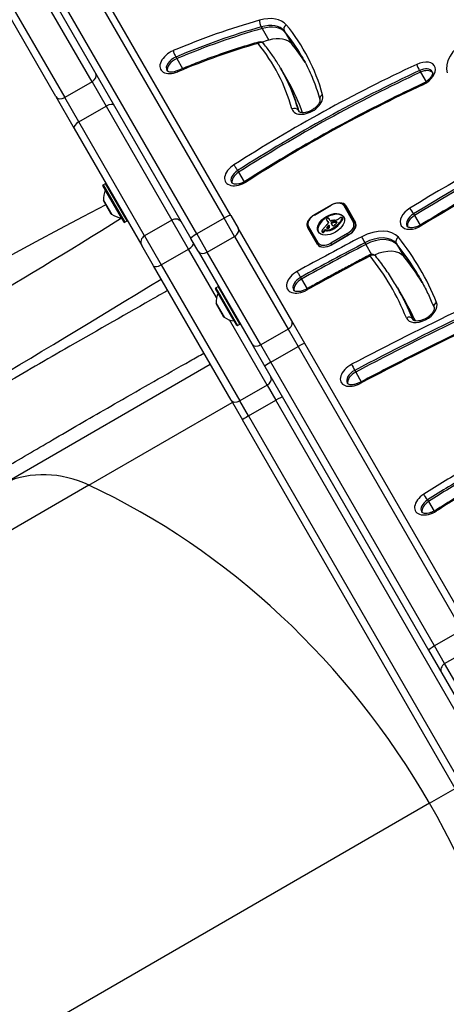
# Model space of a CAD drawing. Units: millimetres. Extents: x -4845 to 4143, y -4297 to 3009.
# Drawn here: x -2358 to -2182, y -422 to -17 of the extents above; entities that cross this region are included whole.
import ezdxf

# ---------------------------------------------------------------- set-up
doc = ezdxf.new("R2010")
doc.units = ezdxf.units.MM
doc.header["$LTSCALE"] = 100
doc.layers.add('SW_Toestellen', color=2, linetype='Continuous')

msp = doc.modelspace()

# ---------------------------------------------------------------- linework, layer by layer
at = {"layer": 'SW_Toestellen'}
for p, q in [((-2361.29, 53.83), (-2273.39, -98.41)), ((-2361.29, 53.83), (-2273.39, -98.41)), ((-2270.58, -97.27), (-2358.48, 54.97)), ((-2374.93, 45.47), (-2287.04, -106.77)), ((-2284.65, -104.91), (-2372.55, 47.33)), ((-2284.65, -104.91), (-2372.55, 47.33)), ((-2327.78, -42.2), (-2356.62, 7.74)), ((-2327.78, -42.2), (-2356.62, 7.74)), ((-2342.73, -48.31), (-2370.78, 0.26)), ((-2367.88, 1.24), (-2339.04, -48.7)), ((-2367.88, 1.24), (-2339.04, -48.7)), ((-2258.07, -19.62), (-2257.67, -20.31)), ((-2257.67, -20.31), (-2254.92, -25.08)), ((-2248.64, -21.21), (-2248.24, -21.9)), ((-2248.24, -21.9), (-2245.48, -26.67)), ((-2293.26, -32.03), (-2292.86, -32.71)), ((-2292.86, -32.71), (-2290.49, -36.81)), ((-2250.08, -36.65), (-2249.68, -37.33)), ((-2249.68, -37.33), (-2246.93, -42.11)), ((-2192.84, -37.61), (-2192.44, -38.3)), ((-2192.44, -38.3), (-2190.17, -42.23)), ((-2327.78, -42.2), (-2339.04, -48.7)), ((-2327.78, -42.2), (-2321.96, -52.29)), ((-2327.78, -42.2), (-2321.96, -52.29)), ((-2342.73, -48.31), (-2335.15, -61.43)), ((-2333.22, -58.79), (-2339.04, -48.7)), ((-2333.22, -58.79), (-2339.04, -48.7)), ((-2333.22, -58.79), (-2321.96, -52.29)), ((-2321.96, -52.29), (-2294.89, -99.17)), ((-2321.96, -52.29), (-2294.89, -99.17)), ((-2242.82, -53.93), (-2242.44, -54.6)), ((-2306.15, -105.67), (-2333.22, -58.79)), ((-2306.15, -105.67), (-2333.22, -58.79)), ((-2335.15, -61.43), (-2307.27, -109.72)), ((-2267.8, -78.81), (-2267.41, -79.5)), ((-2267.41, -79.5), (-2265.11, -83.47)), ((-2314.6, -100.03), (-2323.3, -84.97)), ((-2323.23, -84.69), (-2322.27, -84.14)), ((-2323.23, -84.69), (-2314.33, -100.11)), ((-2313.37, -99.56), (-2322.27, -84.14)), ((-2315.68, -98.25), (-2322.3, -86.79)), ((-2323.09, -91.11), (-2319.82, -96.78)), ((-2319.85, -96.74), (-2323.07, -91.16)), ((-2229.28, -93), (-2236.21, -97)), ((-2236.16, -97.1), (-2229.23, -93.1)), ((-2229.28, -93), (-2229.23, -93.1)), ((-2224.07, -93.24), (-2220.07, -100.17)), ((-2223.26, -93.23), (-2219.26, -100.16)), ((-2270.58, -97.27), (-2267.55, -102.53)), ((-2236.21, -97), (-2236.16, -97.1)), ((-2219.44, -100.26), (-2223.44, -93.33)), ((-2195.31, -96.65), (-2194.91, -97.33)), ((-2314.33, -100.11), (-2313.37, -99.56)), ((-2294.89, -99.17), (-2306.15, -105.67)), ((-2288, -111.1), (-2294.89, -99.17)), ((-2288, -111.1), (-2294.89, -99.17)), ((-2273.39, -98.41), (-2284.65, -104.91)), ((-2269.05, -105.92), (-2273.39, -98.41)), ((-2269.05, -105.92), (-2273.39, -98.41)), ((-2231.04, -99.25), (-2230.84, -99.6)), ((-2231, -99.32), (-2230.81, -99.66)), ((-2230.89, -99.5), (-2230.7, -99.84)), ((-2230.78, -99.67), (-2230.58, -100.01)), ((-2230.6, -99.84), (-2230.4, -100.18)), ((-2230.45, -100.05), (-2230.37, -100.18)), ((-2230.41, -100.1), (-2230.38, -100.14)), ((-2230.19, -98.54), (-2230, -98.88)), ((-2230.16, -98.61), (-2229.96, -98.95)), ((-2229.7, -99.43), (-2230.13, -98.7)), ((-2229.26, -100.36), (-2229.06, -100.7)), ((-2229.26, -100.56), (-2229.06, -100.9)), ((-2229.16, -100.78), (-2228.97, -101.12)), ((-2229.12, -100.15), (-2228.92, -100.49)), ((-2229.08, -100.11), (-2228.88, -100.45)), ((-2229.06, -100.99), (-2229.02, -101.06)), ((-2229.04, -100.07), (-2228.84, -100.41)), ((-2229, -100.04), (-2228.8, -100.38)), ((-2228.96, -100.02), (-2228.77, -100.36)), ((-2228.9, -99.98), (-2228.7, -100.32)), ((-2228.83, -99.95), (-2228.64, -100.3)), ((-2228.8, -99.94), (-2228.6, -100.28)), ((-2228.76, -99.94), (-2228.56, -100.28)), ((-2228.72, -99.93), (-2228.52, -100.27)), ((-2228.67, -99.92), (-2228.47, -100.26)), ((-2228.61, -99.91), (-2228.41, -100.25)), ((-2228.55, -99.9), (-2228.35, -100.24)), ((-2228.42, -99.87), (-2228.22, -100.22)), ((-2228.04, -99.81), (-2227.84, -100.15)), ((-2227.67, -99.78), (-2227.47, -100.12)), ((-2227.48, -99.77), (-2227.28, -100.11)), ((-2227.3, -99.78), (-2227.1, -100.12)), ((-2227.23, -99.78), (-2227.03, -100.13)), ((-2227.15, -99.8), (-2226.96, -100.14)), ((-2227.09, -99.81), (-2226.9, -100.15)), ((-2227.04, -99.83), (-2226.87, -100.12)), ((-2226.28, -100.7), (-2226.09, -101.04)), ((-2224.77, -98.71), (-2224.57, -99.05)), ((-2224.7, -98.23), (-2224.5, -98.57)), ((-2224.68, -98.27), (-2224.48, -98.61)), ((-2224.68, -98.51), (-2224.48, -98.85)), ((-2224.66, -98.33), (-2224.47, -98.67)), ((-2219, -101.01), (-2219.44, -100.26)), ((-2194.91, -97.33), (-2192.61, -101.31)), ((-2284.65, -104.91), (-2280.31, -112.42)), ((-2284.65, -104.91), (-2280.31, -112.42)), ((-2245.5, -140.72), (-2267.55, -102.53)), ((-2234.85, -109.16), (-2238.85, -102.23)), ((-2238.85, -102.23), (-2234.85, -109.16)), ((-2234.61, -108.57), (-2238.62, -101.64)), ((-2233.06, -103.93), (-2232.86, -104.27)), ((-2233.02, -103.98), (-2232.82, -104.32)), ((-2232.91, -104.02), (-2232.72, -104.36)), ((-2232.85, -104.01), (-2232.65, -104.35)), ((-2232.77, -103.99), (-2232.58, -104.34)), ((-2232.7, -103.96), (-2232.5, -104.3)), ((-2232.62, -103.92), (-2232.43, -104.26)), ((-2232.47, -103.81), (-2232.27, -104.15)), ((-2232.33, -103.69), (-2232.13, -104.03)), ((-2232.16, -103.52), (-2231.96, -103.86)), ((-2232.02, -103.36), (-2231.82, -103.7)), ((-2231.65, -103.2), (-2231.46, -103.54)), ((-2231.65, -103.2), (-2231.43, -103.23)), ((-2231.46, -103.54), (-2231.23, -103.58)), ((-2231.43, -103.23), (-2231.23, -103.58)), ((-2231.1, -102.32), (-2231.01, -102.47)), ((-2231.09, -102.4), (-2231.09, -102.41)), ((-2231.05, -102.22), (-2230.88, -102.52)), ((-2230.7, -101.76), (-2230.5, -102.1)), ((-2230.47, -101.54), (-2230.28, -101.88)), ((-2230.4, -103.2), (-2230.2, -103.54)), ((-2222.52, -104.72), (-2229.45, -108.72)), ((-2229.3, -102.9), (-2229.1, -103.24)), ((-2229.1, -109.33), (-2222.17, -105.33)), ((-2222.05, -105.33), (-2228.98, -109.33)), ((-2228.96, -102.75), (-2228.76, -103.09)), ((-2228.63, -102.58), (-2228.43, -102.92)), ((-2228.5, -102.5), (-2228.3, -102.84)), ((-2228.38, -102.43), (-2228.18, -102.77)), ((-2222.17, -105.33), (-2222.52, -104.72)), ((-2222.17, -105.33), (-2222.14, -105.38)), ((-2306.15, -105.67), (-2299.26, -117.6)), ((-2306.15, -105.67), (-2299.26, -117.6)), ((-2284, -112.03), (-2287.04, -106.77)), ((-2280.31, -112.42), (-2269.05, -105.92)), ((-2269.05, -105.92), (-2247.01, -144.1)), ((-2269.05, -105.92), (-2247.01, -144.1)), ((-2229.45, -108.72), (-2229.1, -109.33)), ((-2229.07, -109.38), (-2229.1, -109.33)), ((-2215.39, -108.54), (-2214.99, -109.22)), ((-2214.99, -109.22), (-2212.61, -113.34)), ((-2202.43, -108.75), (-2202.03, -109.44)), ((-2202.03, -109.44), (-2199.27, -114.21)), ((-2302.45, -118.07), (-2307.27, -109.72)), ((-2299.26, -117.6), (-2288, -111.1)), ((-2276.47, -131.07), (-2288, -111.1)), ((-2276.47, -131.07), (-2288, -111.1)), ((-2284, -112.03), (-2261.96, -150.22)), ((-2258.27, -150.6), (-2280.31, -112.42)), ((-2258.27, -150.6), (-2280.31, -112.42)), ((-2270.51, -173.4), (-2302.45, -118.07)), ((-2299.26, -117.6), (-2266.92, -173.63)), ((-2299.26, -117.6), (-2266.92, -173.63)), ((-2241.84, -122.79), (-2241.45, -123.48)), ((-2241.45, -123.48), (-2239.15, -127.46)), ((-2268.16, -142.47), (-2276.86, -127.4)), ((-2276.79, -127.12), (-2275.84, -126.57)), ((-2276.79, -127.12), (-2267.89, -142.54)), ((-2269.24, -140.69), (-2275.86, -129.22)), ((-2266.94, -141.99), (-2275.84, -126.57)), ((-2201.91, -127.14), (-2201.52, -127.83)), ((-2201.52, -127.83), (-2198.76, -132.6)), ((-2276.65, -133.54), (-2273.38, -139.21)), ((-2273.41, -139.18), (-2276.64, -133.59)), ((-2255.66, -167.13), (-2271.15, -140.29)), ((-2255.66, -167.13), (-2271.15, -140.29)), ((-2240.15, -149.98), (-2245.5, -140.72)), ((-2195.69, -139.91), (-2195.48, -140.27)), ((-2267.89, -142.54), (-2266.94, -141.99)), ((-2247.01, -144.1), (-2258.27, -150.6)), ((-2247.01, -144.1), (-2242.9, -151.23)), ((-2247.01, -144.1), (-2242.9, -151.23)), ((-2172.69, -266.83), (-2240.15, -149.98)), ((-2261.96, -150.22), (-2256.61, -159.48)), ((-2254.15, -157.73), (-2258.27, -150.6)), ((-2254.15, -157.73), (-2258.27, -150.6)), ((-2254.15, -157.73), (-2242.9, -151.23)), ((-2242.9, -151.23), (-2175.43, -268.08)), ((-2242.9, -151.23), (-2175.43, -268.08)), ((-2186.69, -274.58), (-2254.15, -157.73)), ((-2186.69, -274.58), (-2254.15, -157.73)), ((-2363.56, -207.35), (-2279.07, -158.57)), ((-2256.61, -159.48), (-2189.15, -276.33)), ((-2219.52, -161.08), (-2219.13, -161.76)), ((-2219.13, -161.76), (-2216.82, -165.76)), ((-2255.66, -167.13), (-2266.92, -173.63)), ((-2255.66, -167.13), (-2252.05, -173.37)), ((-2255.66, -167.13), (-2252.05, -173.37)), ((-2329.03, -208.38), (-2269.99, -174.3)), ((-2270.51, -173.4), (-2265.83, -181.51)), ((-2263.31, -179.87), (-2266.92, -173.63)), ((-2263.31, -179.87), (-2266.92, -173.63)), ((-2263.31, -179.87), (-2252.05, -173.37)), ((-2159.03, -334.48), (-2252.05, -173.37)), ((-2159.03, -334.48), (-2252.05, -173.37)), ((-2081.47, -500.83), (-2265.83, -181.51)), ((-2263.31, -179.87), (-2078.8, -499.46)), ((-2263.31, -179.87), (-2078.8, -499.46)), ((-2329.03, -208.38), (-2582.46, -354.7)), ((-2189.54, -214.44), (-2189.15, -215.12)), ((-2189.15, -215.12), (-2186.86, -219.09)), ((-2175.43, -268.08), (-2186.69, -274.58)), ((-2182.49, -281.85), (-2186.69, -274.58)), ((-2182.49, -281.85), (-2186.69, -274.58)), ((-2182.49, -281.85), (-2171.23, -275.35)), ((-2189.15, -276.33), (-2183.68, -285.79)), ((-2165.81, -310.75), (-2182.49, -281.85)), ((-2165.81, -310.75), (-2182.49, -281.85)), ((-2183.68, -285.79), (-2167, -314.68)), ((-2188.7, -339.35), (-2178.2, -333.28)), ((-2188.7, -339.35), (-2447.77, -488.92))]:
    msp.add_line(p, q, dxfattribs=at)
for centre, radius, start, end in [((-2258.6, -27.82), 2, 39.2901, 105.7888), ((-2323.13, -84.87), 0.2, 120, 210), ((-2322.17, -84.32), 0.2, 30, 120), ((-2314.11, -90.52), 9, 155.4902, 183.7639), ((-2322.39, -86.75), 0.1, 335.4902, 30), ((-2322.99, -91.11), 0.1, 183.7639, 210), ((-2319.76, -96.69), 0.1, 210, 236.2361), ((-2314.82, -89.3), 9, 236.2361, 264.5098), ((-2315.69, -98.35), 0.1, 30, 84.5098), ((-2314.43, -99.93), 0.2, 210, 300), ((-2313.47, -99.38), 0.2, 300, 30), ((-2212.42, -115.33), 2, 38.8086, 117.5606), ((-2276.69, -127.3), 0.2, 120, 210), ((-2267.67, -132.95), 9, 155.4902, 183.7639), ((-2275.95, -129.18), 0.1, 335.4902, 30), ((-2275.74, -126.75), 0.2, 30, 120), ((-2276.55, -133.54), 0.1, 183.7639, 210), ((-2273.32, -139.13), 0.1, 210, 236.2361), ((-2268.38, -131.73), 9, 236.2361, 264.5098), ((-2269.25, -140.79), 0.1, 30, 84.5098), ((-2267.04, -141.82), 0.2, 300, 30), ((-2267.99, -142.37), 0.2, 210, 300)]:
    msp.add_arc(centre, radius, start, end, dxfattribs=at)
for centre, major_axis, ratio, start_param, end_param in [((-2259.39, -26.46), (12.12, 7), 0.615661, 0.10037, 1.180551), ((-2267.85, -155.55), (-175.74, -101.46), 0.615661, 4.322143, 4.513182), ((-2267.06, -156.92), (174.01, 100.46), 0.615661, 1.180551, 1.37159), ((-2257.98, -18.26), (-0.54, 1.92), 0.299771, 0.701468, 2.272265), ((-2258.6, -27.82), (10.39, 6), 0.615661, 0.10037, 1.180551), ((-2258.21, -28.51), (10.39, 6), 0.615661, 0.10037, 1.180551), ((-2258.21, -28.51), (10.39, 6), 0.615661, 0.10037, 1.180551), ((-2246.97, -20.11), (-1.55, -1.27), 0.784045, 4.584833, 6.155629), ((-2419.74, -132.78), (179.27, 103.5), 0.615661, 6.127639, 6.383556), ((-2266.67, -157.6), (174.01, 100.46), 0.615661, 1.180551, 1.37159), ((-2266.67, -157.6), (174.01, 100.46), 0.615661, 1.180551, 1.37159), ((-2255.45, -33.28), (10.39, 6), 0.615661, 0.10037, 1.180551), ((-2418.95, -134.15), (177.54, 102.5), 0.615661, 0, 0.10037), ((-2418.56, -134.83), (177.54, 102.5), 0.615661, 0.003134, 0.10037), ((-2418.56, -134.83), (177.54, 102.5), 0.615661, 0.003134, 0.10037), ((-2267.85, -155.55), (163.61, 94.46), 0.615661, 1.180551, 1.37159), ((-2258.6, -27.82), (-0.54, 1.92), 0.299771, 0, 0.701468), ((-2258.6, -27.82), (1.55, 1.27), 0.784045, 0, 1.44324), ((-2419.74, -132.78), (167.14, 96.5), 0.615661, 6.127639, 6.383556), ((-2263.91, -162.38), (174.01, 100.46), 0.615661, 1.180551, 1.196781), ((-2415.8, -139.61), (177.54, 102.5), 0.615661, 0.025078, 0.10037), ((-1907.71, -533.9), (-739.36, -426.87), 0.615661, 4.577155, 4.74813), ((-1906.92, -535.27), (737.63, 425.87), 0.615661, 1.435563, 1.606537), ((-2168.89, -32.42), (-12.12, -7), 0.615661, 4.738067, 6.178639), ((-2293.39, -33.77), (-6.06, -3.5), 0.615661, 4.513182, 7.654775), ((-2292.6, -35.13), (-4.33, -2.5), 0.615661, 4.513182, 6.283185), ((-2293.52, -30.78), (-0.78, 1.84), 0.155941, 0.672938, 2.243735), ((-1906.53, -535.95), (737.63, 425.87), 0.615661, 1.435563, 1.606537), ((-1906.53, -535.95), (737.63, 425.87), 0.615661, 1.435563, 1.606537), ((-2292.21, -35.82), (-4.33, -2.5), 0.615661, 4.513182, 6.12311), ((-2292.21, -35.82), (-4.33, -2.5), 0.615661, 4.513182, 6.12311), ((-2119.71, -277.19), (-350.67, -202.46), 0.615661, 4.5718, 4.784577), ((-2192.71, -39.24), (6.06, 3.5), 0.615661, 4.5718, 7.713392), ((-2193.2, -36.42), (0.85, -1.81), 0.110421, 3.809634, 5.38043), ((-1907.71, -533.9), (727.23, 419.87), 0.615661, 1.435563, 1.606537), ((-2328.87, -40.31), (2.6, 1.5), 0.725269, 4.712389, 6.283185), ((-2291.69, -39.48), (-0.78, 1.84), 0.155941, 0, 0.672938), ((-2118.93, -278.55), (348.94, 201.46), 0.615661, 1.430207, 1.642984), ((-2118.53, -279.23), (348.94, 201.46), 0.615661, 1.430207, 1.642984), ((-2118.53, -279.23), (348.94, 201.46), 0.615661, 1.430207, 1.642984), ((-2418.95, -134.15), (168.87, 97.5), 0.615661, 6.127639, 6.283185), ((-2418.56, -134.83), (168.87, 97.5), 0.615661, 6.127756, 6.283185), ((-2418.56, -134.83), (168.87, 97.5), 0.615661, 6.127756, 6.283185), ((-2191.92, -40.6), (4.33, 2.5), 0.615661, 0, 1.430207), ((-2191.53, -41.29), (4.33, 2.5), 0.615661, 0.160076, 1.430207), ((-2191.53, -41.29), (4.33, 2.5), 0.615661, 0.160076, 1.430207), ((-2119.71, -277.19), (338.55, 195.46), 0.615661, 1.430207, 1.642984), ((-2415.8, -139.61), (168.87, 97.5), 0.615661, 6.165506, 6.283185), ((-2190.64, -44.79), (-0.85, 1.81), 0.110421, 0, 0.668041), ((-2340.13, -46.81), (-2.6, -1.5), 0.725269, 0, 1.570796), ((-2239.09, -50.51), (-6.06, -3.5), 0.615661, 6.127639, 9.269232), ((-2231.98, -49), (-1.93, -0.54), 0.778497, 4.908138, 6.283185), ((-2321.3, -53.43), (2.6, 1.5), 0.44009, 0, 1.570796), ((-2244.62, -54.76), (1.93, 0.54), 0.778497, 0.195749, 1.766545), ((-2238.3, -51.88), (-4.33, -2.5), 0.615661, 6.127639, 6.283185), ((-2332.56, -59.93), (-2.6, -1.5), 0.44009, 4.712389, 6.283185), ((-2266.74, -79.93), (-6.06, -3.5), 0.615661, 4.784577, 7.92617), ((-2268.54, -77.82), (-1.08, 1.69), 0.056836, 4.047898, 5.618695), ((-2265.95, -81.29), (-4.33, -2.5), 0.615661, 4.784577, 6.283185), ((-2265.56, -81.97), (-4.33, -2.5), 0.615661, 4.784577, 6.12311), ((-2265.56, -81.97), (-4.33, -2.5), 0.615661, 4.784577, 6.12311), ((-2263.37, -84.76), (-1.08, 1.69), 0.056836, 5.618695, 6.283185), ((-3779.98, -1047.81), (-1698.44, -1058.21), 0.040215, 3.655794, 4.33538), ((-2227.88, -95.44), (3.81, 2.2), 0.615661, 0, 1.570796), ((-2227.59, -95.73), (4.33, 2.5), 0.615661, 0, 0.81321), ((-2223.87, -93.58), (0.433, 0.25), 0.788011, 0, 1.570796), ((-2273.18, -98.77), (2.6, 1.5), 0.140692, 0, 1.570796), ((-2234.81, -99.44), (-3.81, -2.2), 0.615661, 4.712389, 6.283185), ((-2229.14, -101.25), (-5.26, -3.04), 0.615661, 3.194278, 6.2305), ((-2226.41, -97.78), (4.33, 2.5), 0.615661, 0, 0.283794), ((-2226.41, -97.78), (4.33, 2.5), 0.615661, 0, 0.283794), ((-2194.4, -97.86), (-6.06, -3.5), 0.615661, 4.74813, 7.889722), ((-2193.61, -99.22), (-4.33, -2.5), 0.615661, 4.74813, 6.283185), ((-2195.98, -95.62), (-1.04, 1.71), 0.028158, 4.048854, 5.61965), ((-2314.42, -90.67), (-123.99, -77.25), 0.040215, 0.483632, 1.536304), ((-2293.42, -101.72), (2.6, 1.5), 0.981427, 0, 1.570796), ((-2259.63, -92.73), (-35.17, -20.31), 0.615661, 2.089379, 2.118587), ((-2231.04, -98.72), (-0.173, -0.1), 0.615661, 4.80075, 6.016444), ((-2230.63, -98.56), (-0.566, -0.327), 0.615661, 6.016444, 6.126435), ((-2229.64, -98.11), (-1.52, -0.88), 0.615661, 6.126435, 6.154268), ((-2226.7, -96.72), (-4.35, -2.51), 0.615661, 6.154268, 6.182981), ((-2236.54, -101.61), (5.2, 3), 0.615661, 6.158958, 6.182981), ((-2229.11, -98.06), (-1.97, -1.13), 0.615661, 6.158958, 6.273895), ((-2230.89, -98.92), (-0.526, -0.303), 0.615661, 4.712246, 4.80075), ((-2217.83, -91.63), (-13.21, -7.63), 0.615661, 6.273895, 6.291014), ((-2230.8, -99.07), (-0.769, -0.444), 0.615661, 4.647321, 4.712246), ((-2230.48, -99.79), (-1.87, -1.08), 0.615661, 4.620616, 4.647321), ((-2218.15, -91.81), (-12.89, -7.44), 0.615661, 0.007828, 0.030803), ((-2231.28, -97.76), (-1.17, -0.67), 0.615661, 1.479023, 1.518142), ((-2229.59, -101.36), (-4.41, -2.54), 0.615661, 4.64939, 4.659734), ((-2205.86, -84.4), (-25.32, -14.62), 0.615661, 0.030803, 0.0425), ((-2230.32, -99.74), (-1.93, -1.11), 0.615661, 4.621808, 4.64939), ((-2217.63, -91.97), (-13.21, -7.63), 0.615661, 0, 0.007828), ((-2230.58, -99.08), (-0.932, -0.538), 0.615661, 4.564806, 4.621808), ((-2217.95, -92.15), (-12.89, -7.44), 0.615661, 0.007828, 0.030803), ((-2199.53, -76.51), (-34.05, -19.66), 0.615661, 0.184415, 0.194197), ((-2230.63, -98.9), (-0.673, -0.388), 0.615661, 4.392945, 4.564806), ((-2205.66, -84.74), (-25.32, -14.62), 0.615661, 0.030803, 0.0425), ((-2230.64, -98.69), (-0.388, -0.224), 0.615661, 4.0962, 4.392945), ((-2231.04, -100.34), (-0.669, -0.386), 0.615661, 1.829106, 2.183139), ((-2205.36, -84.14), (-25.76, -14.87), 0.615661, 0.053311, 0.067598), ((-2199.33, -76.85), (-34.05, -19.66), 0.615661, 0.184415, 0.194197), ((-2230.63, -98.65), (-0.347, -0.201), 0.615661, 3.695246, 4.0962), ((-2230.91, -100.36), (-0.515, -0.297), 0.615661, 2.183139, 2.639884), ((-2232.2, -101.23), (1.84, 1.06), 0.615661, 0.06089, 0.107757), ((-2230.97, -100.45), (0.577, 0.333), 0.615661, 6.19505, 6.344075), ((-2230.72, -98.76), (0.487, 0.281), 0.615661, 0.265643, 0.553654), ((-2205.16, -84.48), (-25.76, -14.87), 0.615661, 0.053311, 0.056636), ((-2230.76, -100.35), (0.373, 0.216), 0.615661, 6.011135, 6.19505), ((-2230.68, -100.32), (0.299, 0.172), 0.615661, 5.781477, 6.011135), ((-2230.87, -98.89), (0.66, 0.381), 0.615661, 0.11362, 0.265643), ((-2231.22, -99.12), (1.03, 0.59), 0.615661, 0.015653, 0.11362), ((-2231.48, -99.28), (1.29, 0.74), 0.615661, 6.193717, 6.298839), ((-2232.26, -99.67), (2.04, 1.18), 0.615661, 6.127535, 6.193717), ((-2231.28, -99.62), (1.29, 0.74), 0.615661, 6.193717, 6.283185), ((-2232.06, -100.01), (2.04, 1.18), 0.615661, 6.127535, 6.193717), ((-2229.44, -99.28), (-0.26, -0.15), 0.615661, 0, 1.184796), ((-2229.54, -100.91), (-1.81, -1.04), 0.615661, 4.269016, 4.326389), ((-2229.98, -104.14), (-5.82, -3.36), 0.615661, 4.228674, 4.269016), ((-2228.67, -100.26), (-0.57, -0.329), 0.615661, 5.72641, 6.185734), ((-2228.86, -100.29), (0.387, 0.224), 0.615661, 1.925097, 2.587438), ((-2216.56, -94.21), (-12.33, -7.12), 0.615661, 6.185734, 6.213094), ((-2223.14, -97.64), (-5.89, -3.4), 0.615661, 6.213094, 6.270373), ((-2227.97, -100.78), (1.69, 0.97), 0.615661, 1.895242, 1.925097), ((-2229.85, -103.45), (-4.97, -2.87), 0.615661, 4.104427, 4.228674), ((-2228.51, -100.45), (0.867, 0.5), 0.615661, 1.837138, 1.895242), ((-2228.47, -100.6), (-0.57, -0.329), 0.615661, 5.72641, 6.185734), ((-2228.66, -100.63), (0.387, 0.224), 0.615661, 1.925097, 2.587438), ((-2216.36, -94.55), (-12.33, -7.12), 0.615661, 6.185734, 6.213094), ((-2224.91, -98.64), (-4.13, -2.38), 0.615661, 6.270373, 6.320464), ((-2228.65, -100.36), (0.643, 0.371), 0.615661, 1.776159, 1.837138), ((-2228.79, -100.23), (0.389, 0.224), 0.615661, 1.675387, 1.776159), ((-2226.75, -99.76), (-2.26, -1.31), 0.615661, 0.037279, 0.128613), ((-2222.95, -97.98), (-5.89, -3.4), 0.615661, 6.213094, 6.228185), ((-2228.84, -100.17), (0.283, 0.164), 0.615661, 1.449624, 1.675387), ((-2227.78, -101.12), (1.69, 0.97), 0.615661, 1.895242, 1.925097), ((-2228.84, -100.17), (0.279, 0.161), 0.615661, 1.220523, 1.449624), ((-2227.21, -100.08), (-1.78, -1.03), 0.615661, 0.128613, 0.205151), ((-2228.31, -100.8), (0.867, 0.5), 0.615661, 1.837138, 1.895242), ((-2228.45, -100.7), (0.643, 0.371), 0.615661, 1.776159, 1.837138), ((-2228.84, -100.26), (0.389, 0.225), 0.615661, 1.130487, 1.220523), ((-2226.68, -99.68), (-2.36, -1.36), 0.615661, 0.205151, 0.262808), ((-2228.87, -100.51), (0.704, 0.406), 0.615661, 1.080697, 1.130487), ((-2228.59, -100.57), (0.389, 0.224), 0.615661, 1.675387, 1.776159), ((-2228.64, -100.51), (0.283, 0.164), 0.615661, 1.449624, 1.675387), ((-2228.93, -100.8), (1.06, 0.61), 0.615661, 1.040413, 1.080697), ((-2218.13, -92.65), (-12.15, -7.02), 0.615661, 0.262808, 0.272763), ((-2229.4, -102.75), (3.43, 1.98), 0.615661, 1.027978, 1.040413), ((-2228.64, -100.51), (0.279, 0.161), 0.615661, 1.220523, 1.449624), ((-2196.81, 24), (150.13, 86.68), 0.615661, 4.16957, 4.169971), ((-2228.64, -100.6), (0.389, 0.225), 0.615661, 1.130487, 1.220523), ((-2196.81, 24), (150.13, 86.68), 0.615661, 4.169971, 4.170371), ((-2228.67, -100.85), (0.704, 0.406), 0.615661, 1.080697, 1.130487), ((-2228.73, -101.14), (1.06, 0.61), 0.615661, 1.040413, 1.080697), ((-2227.77, -96.87), (3.67, 2.12), 0.615661, 4.170371, 4.203175), ((-2229.2, -103.09), (3.43, 1.98), 0.615661, 1.027978, 1.040413), ((-2196.62, 23.65), (150.13, 86.68), 0.615661, 4.16957, 4.169971), ((-2230.11, -104.24), (-5.92, -3.42), 0.615661, 3.999975, 4.104427), ((-2229.15, -103.25), (4.12, 2.38), 0.615661, 0.972424, 1.061582), ((-2196.62, 23.65), (150.13, 86.68), 0.615661, 4.169971, 4.170371), ((-2231.3, -98.67), (6.65, 3.84), 0.615661, 4.797859, 5.161288), ((-2227.57, -97.21), (3.67, 2.12), 0.615661, 4.170371, 4.203175), ((-2228.95, -103.59), (4.12, 2.38), 0.615661, 0.972424, 1.061582), ((-2231.1, -99.01), (6.65, 3.84), 0.615661, 4.797859, 5.161288), ((-2228.4, -101.09), (-0.633, -0.365), 0.615661, 1.629302, 1.857662), ((-2229.2, -103.4), (4.3, 2.49), 0.615661, 0.887066, 0.972424), ((-2228.42, -101.07), (-0.672, -0.388), 0.615661, 1.857662, 2.072626), ((-2246.51, -91.75), (-26.56, -15.33), 0.615661, 1.950985, 1.959888), ((-2229, -103.74), (4.3, 2.49), 0.615661, 0.887066, 0.972424), ((-2226.75, -96.86), (-2.83, -1.64), 0.615661, 0.858382, 1.142544), ((-2252.78, -88.65), (-35.4, -20.44), 0.615661, 1.959888, 1.963227), ((-2228.87, -102.61), (3.37, 1.94), 0.615661, 0.831386, 0.887066), ((-2252.78, -88.65), (-35.4, -20.44), 0.615661, 1.963227, 1.966566), ((-3494.84, 512.79), (-1776.22, -1025.5), 0.615661, 1.966566, 1.966661), ((-2228.31, -101.46), (2, 1.16), 0.615661, 0.737941, 0.831386), ((-2228.67, -102.95), (3.37, 1.94), 0.615661, 0.831386, 0.887066), ((-3494.84, 512.79), (-1776.22, -1025.5), 0.615661, 1.966661, 1.966757), ((-2228.09, -101.09), (1.56, 0.9), 0.615661, 0.685677, 0.737941), ((-2228.11, -101.8), (2, 1.16), 0.615661, 0.737941, 0.831386), ((-2229.64, -99.47), (-3.35, -1.94), 0.615661, 1.966757, 2.067518), ((-2227.81, -100.68), (1.07, 0.62), 0.615661, 0.609149, 0.685677), ((-2227.69, -100.52), (0.875, 0.505), 0.615661, 0.528691, 0.609149), ((-2227.89, -101.43), (1.56, 0.9), 0.615661, 0.685677, 0.737941), ((-2227.47, -100.26), (0.55, 0.317), 0.615661, 0.400751, 0.528691), ((-2227.52, -100.3), (0.61, 0.352), 0.615661, 6.04454, 6.683936), ((-2227.62, -101.02), (1.07, 0.62), 0.615661, 0.609149, 0.685677), ((-2226.88, -98.06), (-1.32, -0.76), 0.615661, 1.142544, 1.736333), ((-2227.35, -100.24), (0.455, 0.263), 0.615661, 5.20911, 6.04454), ((-2227.5, -100.86), (0.875, 0.505), 0.615661, 0.528691, 0.609149), ((-2227.27, -100.6), (0.55, 0.317), 0.615661, 0.490787, 0.528691), ((-2232.45, -98.21), (8.18, 4.72), 0.615661, 5.161288, 5.457776), ((-2227.7, -97.26), (-2.9, -1.67), 0.615661, 1.736333, 1.79018), ((-2232.26, -98.55), (8.18, 4.72), 0.615661, 5.161288, 5.457776), ((-2223.66, -100.65), (-4.25, -2.45), 0.615661, 4.895008, 4.931773), ((-2224.32, -100.03), (-3.01, -1.74), 0.615661, 4.831393, 4.895008), ((-2225.03, -99.21), (-1.5, -0.86), 0.615661, 4.703758, 4.831393), ((-2225.17, -98.97), (-1.11, -0.64), 0.615661, 4.532887, 4.703758), ((-2225.24, -98.65), (-0.65, -0.375), 0.615661, 4.242632, 4.532887), ((-2225.23, -98.56), (-0.54, -0.312), 0.615661, 3.871231, 4.242632), ((-2225.28, -98.64), (-0.633, -0.366), 0.615661, 3.553766, 3.871231), ((-2225.05, -98.41), (0.342, 0.197), 0.615661, 0.206179, 0.412173), ((-2225.65, -98.65), (0.943, 0.544), 0.615661, 5.457776, 5.703885), ((-2225.18, -98.51), (0.483, 0.279), 0.615661, 0.060005, 0.206179), ((-2225.23, -98.54), (0.532, 0.307), 0.615661, 6.178886, 6.34319), ((-2225.32, -98.58), (0.625, 0.361), 0.615661, 6.03892, 6.178886), ((-2225.39, -98.61), (0.689, 0.398), 0.615661, 5.703885, 6.03892), ((-2225.46, -98.99), (0.943, 0.544), 0.615661, 5.457776, 5.703885), ((-2225.03, -98.88), (0.532, 0.307), 0.615661, 6.178886, 6.283185), ((-2225.13, -98.93), (0.625, 0.361), 0.615661, 6.03892, 6.178886), ((-2225.19, -98.95), (0.689, 0.398), 0.615661, 5.703885, 6.03892), ((-2223.88, -102.37), (3.81, 2.2), 0.615661, 4.712389, 6.283185), ((-2223.68, -102.71), (4.24, 2.45), 0.615661, 4.712389, 6.283185), ((-2223.59, -102.66), (4.33, 2.5), 0.615661, 4.712389, 6.283185), ((-2219.87, -100.51), (0.433, 0.25), 0.788011, 0, 1.570796), ((-2193.22, -99.91), (-4.33, -2.5), 0.615661, 4.74813, 6.12311), ((-2193.22, -99.91), (-4.33, -2.5), 0.615661, 4.74813, 6.12311), ((-2191.24, -102.83), (-1.04, 1.71), 0.028158, 5.61965, 6.283185), ((-2284.44, -105.27), (-2.6, -1.5), 0.140692, 4.712389, 6.283185), ((-2270.14, -104.03), (2.6, 1.5), 0.727013, 4.712389, 6.283185), ((-2238.42, -101.98), (-0.433, -0.25), 0.788011, 4.712389, 6.283185), ((-2231.84, -103.4), (-1.18, -0.68), 0.615661, 5.801387, 5.93179), ((-2232.44, -103.59), (-0.613, -0.354), 0.615661, 5.93179, 6.181206), ((-2231.6, -103.35), (-1.41, -0.81), 0.615661, 5.693694, 5.801387), ((-2232.66, -103.7), (-0.401, -0.231), 0.615661, 6.181206, 6.518342), ((-2231.45, -103.33), (-1.55, -0.89), 0.615661, 5.595645, 5.693694), ((-2232.77, -103.79), (-0.272, -0.157), 0.615661, 0.235157, 0.726661), ((-2231.62, -103.34), (-1.38, -0.8), 0.615661, 5.551824, 5.595645), ((-2232.07, -103.35), (-0.924, -0.533), 0.615661, 5.486316, 5.551824), ((-2232.19, -103.34), (-0.802, -0.463), 0.615661, 5.434566, 5.486316), ((-2232.7, -103.3), (-0.244, -0.141), 0.615661, 5.264988, 5.434566), ((-2226.51, -104.94), (-7.72, -4.46), 0.615661, 5.189584, 5.266313), ((-2232.79, -103.82), (0.235, 0.136), 0.615661, 3.868254, 4.155714), ((-2232.46, -104.04), (-0.401, -0.231), 0.615661, 0, 0.235157), ((-2232.78, -103.79), (0.274, 0.158), 0.615661, 4.155714, 4.403271), ((-2232.58, -104.13), (-0.272, -0.157), 0.615661, 0.235157, 0.726661), ((-2232.79, -103.74), (0.338, 0.195), 0.615661, 4.403271, 4.618056), ((-2232.6, -104.16), (0.235, 0.136), 0.615661, 3.868254, 4.155714), ((-2232.84, -103.61), (0.534, 0.308), 0.615661, 4.618056, 4.754469), ((-2232.59, -104.13), (0.274, 0.158), 0.615661, 4.155714, 4.403271), ((-2232.93, -103.47), (0.761, 0.439), 0.615661, 4.754469, 4.973946), ((-2232.59, -104.08), (0.338, 0.195), 0.615661, 4.403271, 4.618056), ((-2232.64, -103.95), (0.534, 0.308), 0.615661, 4.618056, 4.754469), ((-2282.42, -84.58), (-64.46, -37.22), 0.615661, 2.04739, 2.051994), ((-2233.46, -103.07), (1.65, 0.96), 0.615661, 4.973946, 5.075231), ((-2232.73, -103.81), (0.761, 0.439), 0.615661, 4.754469, 4.973946), ((-2233.92, -102.83), (2.32, 1.34), 0.615661, 5.075231, 5.170818), ((-2282.42, -84.58), (-64.46, -37.22), 0.615661, 2.051994, 2.056598), ((-2233.27, -103.42), (1.65, 0.96), 0.615661, 4.973946, 5.075231), ((-2233.74, -102.9), (2.08, 1.2), 0.615661, 5.170818, 5.265139), ((-2233.72, -103.17), (2.32, 1.34), 0.615661, 5.075231, 5.170818), ((-2256.55, -93.68), (-31.34, -18.09), 0.615661, 2.056598, 2.089379), ((-2231.8, -103.42), (0.26, 0.15), 0.615661, 0.655066, 2.123546), ((-2233.54, -103.24), (2.08, 1.2), 0.615661, 5.170818, 5.265139), ((-2231.61, -103.76), (0.26, 0.15), 0.615661, 0.655066, 2.123546), ((-2229.63, -100.43), (3.34, 1.93), 0.615661, 3.839892, 4.152059), ((-2229.43, -100.78), (3.34, 1.93), 0.615661, 3.839892, 4.152059), ((-2230.87, -102.27), (-0.221, -0.127), 0.615661, 5.757511, 6.262424), ((-2230.84, -102.27), (0.246, 0.142), 0.615661, 2.161485, 2.615919), ((-2230.79, -102.23), (-0.297, -0.172), 0.615661, 6.262424, 6.458356), ((-2230.66, -102.13), (-0.443, -0.256), 0.615661, 0.17517, 0.306858), ((-2199.57, -109.23), (36.94, 21.33), 0.615661, 2.146367, 2.161485), ((-2230.57, -102.06), (-0.541, -0.313), 0.615661, 0.306858, 0.428691), ((-2230.39, -101.87), (-0.787, -0.454), 0.615661, 0.428691, 0.512599), ((-2230.12, -101.56), (-1.17, -0.67), 0.615661, 0.512599, 0.756126), ((-2199.37, -109.58), (36.94, 21.33), 0.615661, 2.146367, 2.16033), ((-1883, -262.28), (479.86, 277.05), 0.615661, 1.980182, 1.980779), ((-2230, -101.34), (-1.43, -0.83), 0.615661, 0.756126, 0.955155), ((-1882.8, -262.62), (479.86, 277.05), 0.615661, 1.980182, 1.980779), ((-2230.29, -101.63), (0.26, 0.15), 0.615661, 6.24516, 8.263367), ((-2230.29, -102.18), (-0.42, -0.242), 0.615661, 0.954724, 1.376708), ((-2229.67, -100.58), (3.16, 1.83), 0.615661, 4.152059, 4.48144), ((-2230.09, -101.97), (0.26, 0.15), 0.615661, 0.530499, 1.980182), ((-2230.27, -102.25), (-0.332, -0.192), 0.615661, 1.376708, 1.905228), ((-2229.47, -100.92), (3.16, 1.83), 0.615661, 4.152059, 4.48144), ((-2230.31, -102.23), (-0.387, -0.223), 0.615661, 1.905228, 2.052431), ((-2234.82, -104.1), (4.73, 2.73), 0.615661, 6.201495, 6.24516), ((-2230.33, -102.22), (-0.414, -0.239), 0.615661, 2.052431, 2.19007), ((-2230.4, -102.2), (-0.499, -0.288), 0.615661, 2.19007, 2.237823), ((-2233.52, -103.44), (3.47, 2.01), 0.615661, 6.13456, 6.201495), ((-2230.13, -102.24), (-0.193, -0.111), 0.615661, 2.237823, 2.36125), ((-2230.23, -102.2), (-0.325, -0.188), 0.615661, 2.22602, 2.488533), ((-2231.72, -102.61), (1.74, 1), 0.615661, 6.000922, 6.13456), ((-2230.47, -102.22), (-0.562, -0.325), 0.615661, 2.488533, 2.640773), ((-2231.2, -102.43), (1.25, 0.72), 0.615661, 5.919655, 6.000922), ((-2230.66, -102.26), (0.742, 0.428), 0.615661, 5.782366, 5.919655), ((-2229.68, -100.49), (3.28, 1.9), 0.615661, 4.48144, 4.580374), ((-2229.49, -100.84), (3.28, 1.9), 0.615661, 4.48144, 4.580374), ((-2229.62, -100.68), (3.01, 1.74), 0.615661, 4.580374, 4.68838), ((-2229.43, -101.03), (3.01, 1.74), 0.615661, 4.580374, 4.68838), ((-2230.44, -102.9), (2.04, 1.18), 0.615661, 0.213516, 0.272763), ((-2229.81, -100.34), (3.56, 2.05), 0.615661, 4.68838, 4.724123), ((-2228.23, -101.19), (-0.411, -0.238), 0.615661, 0.213516, 0.837213), ((-2228.93, -101.79), (1.17, 0.68), 0.615661, 4.724123, 4.832659), ((-2229.61, -100.68), (3.56, 2.05), 0.615661, 4.68838, 4.724123), ((-2228.27, -101.27), (-0.317, -0.183), 0.615661, 0.837213, 1.629302), ((-2228.73, -102.13), (1.17, 0.68), 0.615661, 4.724123, 4.832659), ((-2213.21, -113.97), (12.12, 7), 0.615661, 0.095116, 1.501712), ((-2304.68, -108.22), (-2.6, -1.5), 0.981427, 4.712389, 6.283185), ((-2288.6, -110.07), (2.6, 1.5), 0.395876, 4.712389, 6.283185), ((-2043.2, -503.34), (-607.45, -350.71), 0.615661, 4.643304, 4.686304), ((-2042.41, -504.71), (605.72, 349.71), 0.615661, 1.501712, 1.544711), ((-2042.02, -505.39), (605.72, 349.71), 0.615661, 1.501712, 1.544711), ((-2042.02, -505.39), (605.72, 349.71), 0.615661, 1.501712, 1.544711), ((-2234.42, -108.91), (-0.433, -0.25), 0.788011, 4.712389, 6.283185), ((-2230.52, -106.66), (-4.33, -2.5), 0.615661, 0, 1.570796), ((-2230.61, -106.71), (-4.24, -2.45), 0.615661, 0, 1.570796), ((-2230.8, -106.37), (-3.81, -2.2), 0.615661, 0, 1.570796), ((-2215.88, -107.4), (-0.93, 1.77), 0.054396, 0.664384, 2.23518), ((-2212.42, -115.33), (10.39, 6), 0.615661, 0.095116, 1.501712), ((-2212.03, -116.02), (10.39, 6), 0.615661, 0.095116, 1.501712), ((-2212.03, -116.02), (10.39, 6), 0.615661, 0.095116, 1.501712), ((-2200.76, -107.66), (-1.56, -1.25), 0.784449, 4.591423, 6.16222), ((-2432.96, -260.54), (239.71, 138.4), 0.615661, 0, 0.095116), ((-2432.57, -261.22), (239.71, 138.4), 0.615661, 0.002319, 0.095116), ((-2432.57, -261.22), (239.71, 138.4), 0.615661, 0.002319, 0.095116), ((-2433.75, -259.18), (241.44, 139.4), 0.615661, 6.19684, 6.378301), ((-2281.4, -110.53), (-2.6, -1.5), 0.727013, 0, 1.570796), ((-2212.42, -115.33), (1.56, 1.25), 0.784449, 0, 1.449831), ((-2209.27, -120.79), (10.39, 6), 0.615661, 0.095116, 1.426287), ((-2043.2, -503.34), (595.33, 343.71), 0.615661, 1.501712, 1.544711), ((-2009.24, -630.34), (-724.93, -418.54), 0.615661, 4.528799, 4.649458), ((-2212.42, -115.33), (-0.93, 1.77), 0.054396, 0, 0.664384), ((-2433.75, -259.18), (229.32, 132.4), 0.615661, 6.19684, 6.378301), ((-2429.81, -266), (239.71, 138.4), 0.615661, 0.018553, 0.095116), ((-2299.86, -116.57), (-2.6, -1.5), 0.395876, 0, 1.570796), ((-2241.2, -124.16), (-6.06, -3.5), 0.615661, 4.686304, 7.827897), ((-2242.41, -121.7), (-0.97, 1.75), 0.020553, 0.66339, 2.234187), ((-2008.45, -631.71), (723.2, 417.54), 0.615661, 1.387207, 1.507866), ((-2008.06, -632.39), (723.2, 417.54), 0.615661, 1.387207, 1.507866), ((-2008.06, -632.39), (723.2, 417.54), 0.615661, 1.387207, 1.507866), ((-2298.57, -116.12), (149.97, 92.25), 0.033372, 3.625646, 4.686781), ((-2240.42, -125.52), (-4.33, -2.5), 0.615661, 4.686304, 6.283185), ((-2240.02, -126.21), (-4.33, -2.5), 0.615661, 4.686304, 6.12311), ((-2240.02, -126.21), (-4.33, -2.5), 0.615661, 4.686304, 6.12311), ((-2009.24, -630.34), (712.81, 411.54), 0.615661, 1.387207, 1.507866), ((-2238.42, -129.35), (-0.97, 1.75), 0.020553, 0, 0.66339), ((-2432.96, -260.54), (231.05, 133.4), 0.615661, 6.19684, 6.283185), ((-2432.57, -261.22), (231.05, 133.4), 0.615661, 6.198375, 6.283185), ((-2432.57, -261.22), (231.05, 133.4), 0.615661, 6.198375, 6.283185), ((-2429.81, -266), (231.05, 133.4), 0.615661, 6.227695, 6.283185), ((-2192.03, -136.28), (-6.06, -3.5), 0.615661, 6.19684, 9.338432), ((-2185.02, -134.48), (-1.85, -0.75), 0.785075, 4.822324, 6.283185), ((-2248.1, -142.22), (2.6, 1.5), 0.727013, 4.712389, 6.283185), ((-2197.47, -140.81), (1.85, 0.75), 0.785075, 0.109935, 1.680731), ((-2191.24, -137.65), (-4.33, -2.5), 0.615661, 6.19684, 6.283185), ((-2242.75, -151.48), (2.6, 1.5), 0.095724, 0, 1.570796), ((-2259.36, -148.72), (-2.6, -1.5), 0.727013, 0, 1.570796), ((-2254.01, -157.98), (-2.6, -1.5), 0.095724, 4.712389, 6.283185), ((-2219.05, -162.54), (-6.06, -3.5), 0.615661, 4.649458, 7.791051), ((-2218.26, -163.9), (-4.33, -2.5), 0.615661, 4.649458, 6.283185), ((-2217.87, -164.58), (-4.33, -2.5), 0.615661, 4.649458, 6.12311), ((-2217.87, -164.58), (-4.33, -2.5), 0.615661, 4.649458, 6.12311), ((-2220.03, -159.96), (-0.93, 1.77), 0.049557, 0.664187, 2.234983), ((-2256.65, -165.4), (2.6, 1.5), 0.665438, 4.712389, 6.283185), ((-2216.49, -167.85), (-0.93, 1.77), 0.049557, 0, 0.664187), ((-2267.91, -171.9), (-2.6, -1.5), 0.665438, 0, 1.570796), ((-2251.97, -173.51), (2.6, 1.5), 0.055126, 0, 1.570796), ((-2263.23, -180.01), (-2.6, -1.5), 0.055126, 4.712389, 6.283185), ((-2341.88, -252.35), (-25, 43.3), 0.855565, 5.397849, 6.195919), ((-2113.13, -313.76), (-179.27, -103.5), 0.615661, 4.692787, 4.793064), ((-2112.34, -315.13), (177.54, 102.5), 0.615661, 1.551195, 1.651471), ((-2111.94, -315.81), (177.54, 102.5), 0.615661, 1.551195, 1.651471), ((-2111.94, -315.81), (177.54, 102.5), 0.615661, 1.551195, 1.651471), ((-2403.58, -463.4), (-145, 251.15), 0.855565, 4.712389, 5.397849), ((-2113.13, -313.76), (167.14, 96.5), 0.615661, 1.551195, 1.651471), ((-2188.45, -215.53), (-6.06, -3.5), 0.615661, 4.793064, 7.934657), ((-2187.66, -216.9), (-4.33, -2.5), 0.615661, 4.793064, 6.283185), ((-2190.3, -213.46), (-1.08, 1.68), 0.063504, 4.047583, 5.618379), ((-2187.27, -217.58), (-4.33, -2.5), 0.615661, 4.793064, 6.12311), ((-2187.27, -217.58), (-4.33, -2.5), 0.615661, 4.793064, 6.12311), ((-2185.02, -220.34), (-1.08, 1.68), 0.063504, 5.618379, 6.283185), ((-2186.55, -274.83), (-2.6, -1.5), 0.095724, 4.712389, 6.283185), ((-2181.09, -284.29), (-2.6, -1.5), 0.935902, 4.712389, 6.283185), ((-2403.58, -463.4), (-145, 251.15), 0.855565, 4.026929, 4.712389)]:
    msp.add_ellipse(centre, major_axis=major_axis, ratio=ratio, start_param=start_param, end_param=end_param, dxfattribs=at)
msp.add_ellipse((-2229.34, -100.91), major_axis=(-5.26, -3.04), ratio=0.615661, dxfattribs=at)
for points, knots in [([(-2259.15, -25.9), (-2261.37, -26.53), (-2263.6, -27.19), (-2268.06, -28.57), (-2270.28, -29.3), (-2274.74, -30.8), (-2276.96, -31.59), (-2281.41, -33.22), (-2283.63, -34.06), (-2288.06, -35.81), (-2290.27, -36.71), (-2292.47, -37.64)], [1.1805508, 1.1805508, 1.1805508, 1.1805508, 1.2187586, 1.2187586, 1.2569663, 1.2569663, 1.2951741, 1.2951741, 1.3333818, 1.3333818, 1.3715896, 1.3715896, 1.3715896, 1.3715896]), ([(-2250.08, -36.65), (-2250.49, -35.94), (-2250.91, -35.24), (-2251.77, -33.85), (-2252.21, -33.17), (-2253.12, -31.81), (-2253.59, -31.13), (-2254.54, -29.8), (-2255.03, -29.14), (-2256.03, -27.84), (-2256.54, -27.19), (-2257.06, -26.56)], [6.2831853, 6.2831853, 6.2831853, 6.2831853, 6.3032594, 6.3032594, 6.3233334, 6.3233334, 6.3434075, 6.3434075, 6.3634815, 6.3634815, 6.3835556, 6.3835556, 6.3835556, 6.3835556]), ([(-2241.42, -31.65), (-2240.77, -32.77), (-2240.16, -33.9), (-2238.98, -36.19), (-2238.43, -37.35), (-2237.36, -39.71), (-2236.86, -40.91), (-2235.92, -43.32), (-2235.47, -44.55), (-2234.65, -47.02), (-2234.26, -48.27), (-2233.9, -49.54)], [0, 0, 0, 0, 0.0311092, 0.0311092, 0.0622184, 0.0622184, 0.0933275, 0.0933275, 0.1244367, 0.1244367, 0.1555459, 0.1555459, 0.1555459, 0.1555459]), ([(-2065.87, -33.21), (-2074.49, -37.27), (-2083.08, -41.43), (-2100.2, -49.93), (-2108.72, -54.28), (-2125.68, -63.16), (-2134.12, -67.7), (-2150.9, -76.94), (-2159.25, -81.66), (-2175.84, -91.26), (-2184.09, -96.15), (-2192.28, -101.12)], [1.4355626, 1.4355626, 1.4355626, 1.4355626, 1.4697575, 1.4697575, 1.5039524, 1.5039524, 1.5381473, 1.5381473, 1.5723422, 1.5723422, 1.6065372, 1.6065372, 1.6065372, 1.6065372]), ([(-2292.47, -37.64), (-2292.95, -37.84), (-2293.43, -38), (-2294.34, -38.2), (-2294.77, -38.25), (-2295.52, -38.25), (-2295.85, -38.21), (-2296.36, -38.08), (-2296.55, -37.98), (-2296.81, -37.81), (-2296.88, -37.73), (-2296.93, -37.64), (-2296.93, -37.64), (-2296.93, -37.63)], [1.770003, 1.770003, 1.770003, 1.770003, 2.044321, 2.044321, 2.318028, 2.318028, 2.583579, 2.583579, 2.853587, 2.853587, 3.127905, 3.127905, 3.141593, 3.141593, 3.141593, 3.141593]), ([(-2187.59, -38.1), (-2187.53, -38.21), (-2187.49, -38.33), (-2187.49, -38.77), (-2187.54, -39.06), (-2187.79, -39.69), (-2187.96, -40.01), (-2188.44, -40.68), (-2188.73, -41.02), (-2189.44, -41.69), (-2189.85, -42.02), (-2190.67, -42.56), (-2191.07, -42.79), (-2191.48, -42.98)], [0, 0, 0, 0, 0.342277, 0.342277, 0.664721, 0.664721, 0.929453, 0.929453, 1.197898, 1.197898, 1.474395, 1.474395, 1.711386, 1.711386, 1.711386, 1.711386]), ([(-2191.48, -42.98), (-2196.49, -45.31), (-2201.48, -47.72), (-2211.4, -52.68), (-2216.34, -55.23), (-2226.15, -60.45), (-2231.02, -63.13), (-2240.7, -68.62), (-2245.51, -71.42), (-2255.04, -77.16), (-2259.76, -80.09), (-2264.44, -83.08)], [1.4302069, 1.4302069, 1.4302069, 1.4302069, 1.4727624, 1.4727624, 1.5153178, 1.5153178, 1.5578733, 1.5578733, 1.6004288, 1.6004288, 1.6429843, 1.6429843, 1.6429843, 1.6429843]), ([(-2233.9, -49.54), (-2233.87, -49.65), (-2233.86, -49.8), (-2233.9, -50.23), (-2233.98, -50.52), (-2234.27, -51.15), (-2234.46, -51.47), (-2234.98, -52.15), (-2235.3, -52.49), (-2236.05, -53.15), (-2236.48, -53.47), (-2237.39, -54.03), (-2237.88, -54.28), (-2238.86, -54.66), (-2239.34, -54.8), (-2240.24, -54.97), (-2240.66, -55), (-2241.38, -54.98), (-2241.68, -54.93), (-2242.16, -54.78), (-2242.32, -54.68), (-2242.53, -54.52), (-2242.59, -54.45), (-2242.63, -54.38)], [0.155546, 0.155546, 0.155546, 0.155546, 0.423175, 0.423175, 0.715483, 0.715483, 0.979717, 0.979717, 1.249742, 1.249742, 1.527469, 1.527469, 1.808778, 1.808778, 2.088129, 2.088129, 2.360495, 2.360495, 2.625242, 2.625242, 2.899673, 2.899673, 3.141593, 3.141593, 3.141593, 3.141593]), ([(-2264.44, -83.08), (-2264.9, -83.37), (-2265.38, -83.62), (-2266.36, -84.02), (-2266.85, -84.18), (-2267.76, -84.37), (-2268.19, -84.41), (-2268.93, -84.41), (-2269.24, -84.36), (-2269.75, -84.22), (-2269.93, -84.13), (-2270.17, -83.95), (-2270.24, -83.88), (-2270.28, -83.79)], [1.498608, 1.498608, 1.498608, 1.498608, 1.779796, 1.779796, 2.059607, 2.059607, 2.332853, 2.332853, 2.598091, 2.598091, 2.869449, 2.869449, 3.141593, 3.141593, 3.141593, 3.141593]), ([(-2229.28, -93), (-2228.86, -92.76), (-2228.41, -92.55), (-2227.5, -92.24), (-2227.03, -92.14), (-2226.14, -92.05), (-2225.71, -92.06), (-2224.9, -92.21), (-2224.53, -92.34), (-2223.9, -92.74), (-2223.65, -92.99), (-2223.45, -93.3), (-2223.45, -93.32), (-2223.44, -93.33)], [4.712389, 4.712389, 4.712389, 4.712389, 5.026548, 5.026548, 5.340708, 5.340708, 5.654867, 5.654867, 5.969026, 5.969026, 6.268929, 6.268929, 6.283185, 6.283185, 6.283185, 6.283185]), ([(-2238.85, -102.23), (-2239.01, -101.95), (-2239.11, -101.63), (-2239.17, -100.95), (-2239.13, -100.59), (-2238.91, -99.84), (-2238.73, -99.45), (-2238.24, -98.71), (-2237.94, -98.36), (-2237.25, -97.7), (-2236.86, -97.4), (-2236.37, -97.09), (-2236.29, -97.05), (-2236.21, -97)], [3.141593, 3.141593, 3.141593, 3.141593, 3.418089, 3.418089, 3.713591, 3.713591, 4.02775, 4.02775, 4.341909, 4.341909, 4.656069, 4.656069, 4.712389, 4.712389, 4.712389, 4.712389]), ([(-2192.28, -101.12), (-2192.74, -101.4), (-2193.23, -101.64), (-2194.21, -102.02), (-2194.69, -102.16), (-2195.59, -102.32), (-2196.01, -102.35), (-2196.72, -102.32), (-2197.01, -102.27), (-2197.48, -102.12), (-2197.65, -102.02), (-2197.85, -101.86), (-2197.9, -101.79), (-2197.94, -101.72)], [1.535055, 1.535055, 1.535055, 1.535055, 1.816385, 1.816385, 2.095607, 2.095607, 2.367739, 2.367739, 2.63238, 2.63238, 2.907751, 2.907751, 3.141593, 3.141593, 3.141593, 3.141593]), ([(-2213.35, -113.56), (-2215.09, -114.47), (-2216.84, -115.39), (-2220.32, -117.23), (-2222.07, -118.16), (-2225.54, -120.02), (-2227.28, -120.96), (-2230.75, -122.84), (-2232.48, -123.78), (-2235.94, -125.68), (-2237.67, -126.64), (-2239.39, -127.6)], [1.50171159, 1.50171159, 1.50171159, 1.50171159, 1.51031156, 1.51031156, 1.51891152, 1.51891152, 1.52751149, 1.52751149, 1.53611146, 1.53611146, 1.54471143, 1.54471143, 1.54471143, 1.54471143]), ([(-2201.91, -127.14), (-2202.44, -126.23), (-2202.98, -125.33), (-2204.09, -123.53), (-2204.66, -122.64), (-2205.82, -120.88), (-2206.42, -120.01), (-2207.64, -118.29), (-2208.27, -117.43), (-2209.54, -115.74), (-2210.2, -114.91), (-2210.86, -114.08)], [6.28318531, 6.28318531, 6.28318531, 6.28318531, 6.30220845, 6.30220845, 6.3212316, 6.3212316, 6.34025475, 6.34025475, 6.35927789, 6.35927789, 6.37830104, 6.37830104, 6.37830104, 6.37830104]), ([(-2128.23, -123.27), (-2134.25, -125.88), (-2140.25, -128.55), (-2152.24, -133.97), (-2158.22, -136.73), (-2170.15, -142.35), (-2176.1, -145.2), (-2187.97, -151.01), (-2193.89, -153.96), (-2205.68, -159.95), (-2211.56, -162.99), (-2217.42, -166.08)], [1.3872067, 1.3872067, 1.3872067, 1.3872067, 1.4113384, 1.4113384, 1.4354702, 1.4354702, 1.459602, 1.459602, 1.4837338, 1.4837338, 1.5078656, 1.5078656, 1.5078656, 1.5078656]), ([(-2193.25, -122.14), (-2192.76, -122.98), (-2192.29, -123.83), (-2191.37, -125.54), (-2190.92, -126.39), (-2190.05, -128.13), (-2189.62, -129), (-2188.79, -130.76), (-2188.39, -131.64), (-2187.61, -133.43), (-2187.24, -134.33), (-2186.87, -135.23)], [0, 0, 0, 0, 0.01726914, 0.01726914, 0.03453828, 0.03453828, 0.05180742, 0.05180742, 0.06907656, 0.06907656, 0.0863457, 0.0863457, 0.0863457, 0.0863457]), ([(-2296.62, -128.18), (-2298.96, -129.51), (-2301.29, -130.83), (-2315.62, -138.97), (-2327.58, -145.8), (-2348.39, -157.76), (-2357.56, -163.05), (-2374.94, -173.15), (-2383.15, -177.94), (-2398.16, -186.78), (-2405.12, -190.9), (-2417.48, -198.32), (-2422.89, -201.61), (-2427.39, -204.4)], [-15.423115, -15.423115, -15.423115, -15.423115, -14.754261, -14.754261, -11.310096, -11.310096, -8.483497, -8.483497, -5.656893, -5.656893, -2.828449, -2.828449, 0, 0, 0, 0]), ([(-2239.39, -127.6), (-2239.87, -127.86), (-2240.36, -128.08), (-2241.33, -128.41), (-2241.8, -128.53), (-2242.67, -128.65), (-2243.06, -128.65), (-2243.72, -128.59), (-2243.99, -128.52), (-2244.41, -128.36), (-2244.54, -128.26), (-2244.68, -128.12), (-2244.72, -128.07), (-2244.75, -128.02)], [1.596881, 1.596881, 1.596881, 1.596881, 1.878233, 1.878233, 2.156257, 2.156257, 2.426461, 2.426461, 2.690695, 2.690695, 2.976244, 2.976244, 3.141593, 3.141593, 3.141593, 3.141593]), ([(-2186.87, -135.23), (-2186.83, -135.34), (-2186.8, -135.48), (-2186.83, -135.92), (-2186.89, -136.21), (-2187.16, -136.84), (-2187.35, -137.16), (-2187.85, -137.83), (-2188.16, -138.18), (-2188.89, -138.84), (-2189.31, -139.17), (-2190.22, -139.74), (-2190.7, -139.99), (-2191.68, -140.39), (-2192.16, -140.54), (-2193.08, -140.73), (-2193.5, -140.77), (-2194.24, -140.76), (-2194.55, -140.71), (-2195.05, -140.57), (-2195.23, -140.48), (-2195.46, -140.3), (-2195.52, -140.23), (-2195.57, -140.15)], [0.086346, 0.086346, 0.086346, 0.086346, 0.39187, 0.39187, 0.693739, 0.693739, 0.95807, 0.95807, 1.227408, 1.227408, 1.504625, 1.504625, 1.785843, 1.785843, 2.065563, 2.065563, 2.338627, 2.338627, 2.603751, 2.603751, 2.875688, 2.875688, 3.141593, 3.141593, 3.141593, 3.141593]), ([(-2391.34, -217.98), (-2387.55, -215.6), (-2383, -212.81), (-2372.61, -206.53), (-2366.76, -203.04), (-2354.14, -195.59), (-2347.24, -191.55), (-2332.64, -183.06), (-2324.93, -178.61), (-2307.43, -168.56), (-2297.38, -162.83), (-2285.44, -156.07), (-2283.58, -155.02), (-2281.73, -153.97)], [0, 0, 0, 0, 2.828449, 2.828449, 5.656893, 5.656893, 8.483497, 8.483497, 11.310096, 11.310096, 14.754261, 14.754261, 15.385164, 15.385164, 15.385164, 15.385164]), ([(-2217.42, -166.08), (-2217.9, -166.33), (-2218.4, -166.53), (-2219.36, -166.84), (-2219.83, -166.94), (-2220.67, -167.03), (-2221.05, -167.03), (-2221.68, -166.95), (-2221.93, -166.87), (-2222.31, -166.7), (-2222.43, -166.6), (-2222.54, -166.47), (-2222.57, -166.44), (-2222.59, -166.4)], [1.633727, 1.633727, 1.633727, 1.633727, 1.91496, 1.91496, 2.192159, 2.192159, 2.461225, 2.461225, 2.725699, 2.725699, 3.020034, 3.020034, 3.141593, 3.141593, 3.141593, 3.141593]), ([(-2169.44, -208.61), (-2170.57, -209.24), (-2171.7, -209.89), (-2173.95, -211.19), (-2175.07, -211.84), (-2177.3, -213.17), (-2178.41, -213.84), (-2180.63, -215.19), (-2181.73, -215.88), (-2183.93, -217.26), (-2185.02, -217.95), (-2186.11, -218.66)], [1.5511947, 1.5511947, 1.5511947, 1.5511947, 1.57125, 1.57125, 1.5913053, 1.5913053, 1.6113606, 1.6113606, 1.6314159, 1.6314159, 1.6514713, 1.6514713, 1.6514713, 1.6514713]), ([(-2186.11, -218.66), (-2186.56, -218.95), (-2187.05, -219.2), (-2188.02, -219.61), (-2188.51, -219.77), (-2189.43, -219.97), (-2189.86, -220.02), (-2190.61, -220.01), (-2190.93, -219.97), (-2191.43, -219.83), (-2191.62, -219.74), (-2191.87, -219.56), (-2191.94, -219.48), (-2191.99, -219.4)], [1.490121, 1.490121, 1.490121, 1.490121, 1.771263, 1.771263, 2.051198, 2.051198, 2.324698, 2.324698, 2.590104, 2.590104, 2.860696, 2.860696, 3.141593, 3.141593, 3.141593, 3.141593])]:
    msp.add_open_spline(points, degree=3, knots=knots, dxfattribs=at)

doc.saveas('drawing.dxf')
